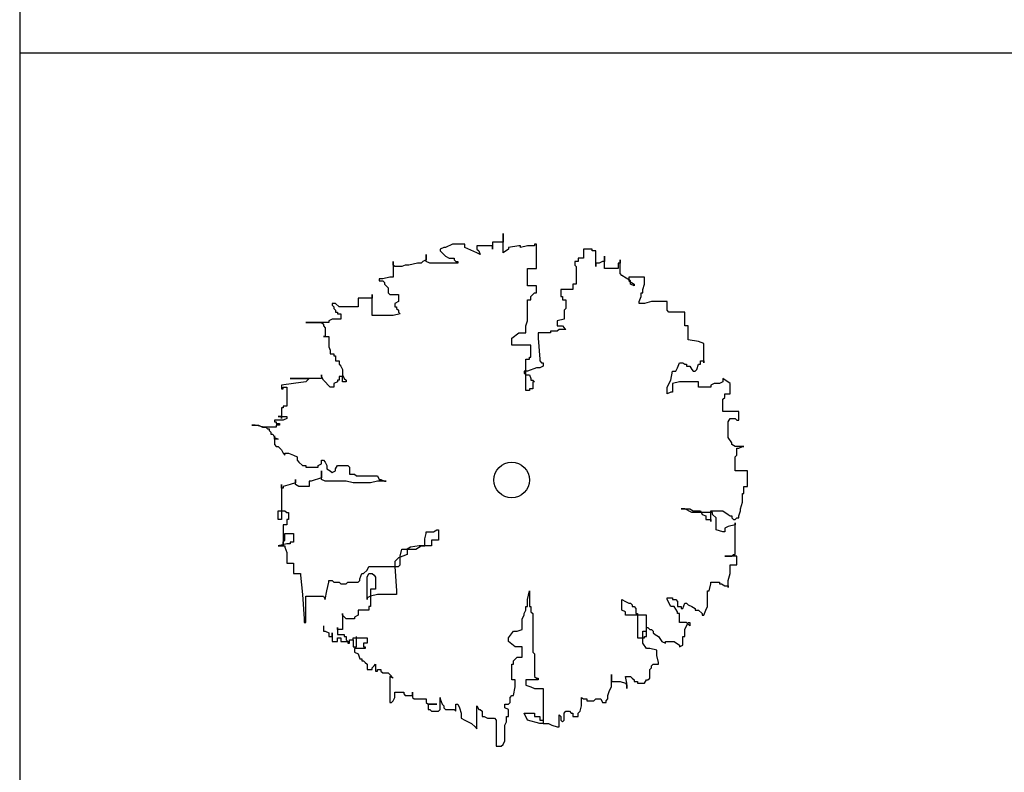
# Model space of a CAD drawing. Units: millimetres. Extents: x 0 to 183102, y 0 to 1676576.
# Drawn here: x 183016 to 183017, y 1676492 to 1676493 of the extents above; entities that cross this region are included whole.
import ezdxf

# ---------------------------------------------------------------- set-up
doc = ezdxf.new("R2010")
doc.units = ezdxf.units.MM
doc.layers.add('ARVORES', color=90, linetype='Continuous')
doc.layers.add('PRANCHA', color=8, linetype='Continuous')

msp = doc.modelspace()

# ---------------------------------------------------------------- linework, layer by layer
at = {"layer": 'ARVORES'}
for p, q in [((183016.8338, 1676492.8345), (183016.8228, 1676492.8345)), ((183016.8228, 1676492.8345), (183016.8228, 1676492.8272)), ((183016.8338, 1676492.8235), (183016.8338, 1676492.8436)), ((183016.8338, 1676492.8436), (183016.8338, 1676492.8345)), ((183016.7719, 1676492.8289), (183016.7683, 1676492.8272)), ((183016.7683, 1676492.8272), (183016.7683, 1676492.8255)), ((183016.7683, 1676492.8255), (183016.7702, 1676492.8235)), ((183016.7702, 1676492.8235), (183016.7738, 1676492.8199)), ((183016.7738, 1676492.8289), (183016.7719, 1676492.8289)), ((183016.781, 1676492.8326), (183016.7738, 1676492.8289)), ((183016.7937, 1676492.8326), (183016.781, 1676492.8326)), ((183016.7937, 1676492.8289), (183016.7937, 1676492.8326)), ((183016.8064, 1676492.8235), (183016.7937, 1676492.8289)), ((183016.8228, 1676492.8309), (183016.8064, 1676492.8309)), ((183016.8064, 1676492.8309), (183016.8064, 1676492.8272)), ((183016.8064, 1676492.8272), (183016.8084, 1676492.8255)), ((183016.81, 1676492.8218), (183016.8064, 1676492.8235)), ((183016.8084, 1676492.8255), (183016.81, 1676492.8218)), ((183016.8228, 1676492.8272), (183016.8228, 1676492.8309)), ((183016.8393, 1676492.8272), (183016.8338, 1676492.8235)), ((183016.8501, 1676492.8309), (183016.8393, 1676492.8289)), ((183016.8393, 1676492.8289), (183016.8393, 1676492.8272)), ((183016.852, 1676492.8309), (183016.8501, 1676492.8309)), ((183016.8592, 1676492.8309), (183016.852, 1676492.8289)), ((183016.852, 1676492.8289), (183016.852, 1676492.8309)), ((183016.8664, 1676492.8309), (183016.8592, 1676492.8309)), ((183016.8684, 1676492.8326), (183016.8664, 1676492.8326)), ((183016.8664, 1676492.8326), (183016.8664, 1676492.8309)), ((183016.8684, 1676492.8072), (183016.8684, 1676492.8326)), ((183016.9267, 1676492.8272), (183016.9176, 1676492.8272)), ((183016.9176, 1676492.8272), (183016.9176, 1676492.8181)), ((183016.9267, 1676492.8255), (183016.9267, 1676492.8272)), ((183016.9303, 1676492.8255), (183016.9267, 1676492.8255)), ((183016.9303, 1676492.8091), (183016.9303, 1676492.8255)), ((183016.7191, 1676492.8108), (183016.7191, 1676492.8145)), ((183016.7191, 1676492.8145), (183016.7191, 1676492.7981)), ((183016.75, 1676492.8145), (183016.7484, 1676492.8126)), ((183016.7536, 1676492.8162), (183016.75, 1676492.8145)), ((183016.7536, 1676492.8145), (183016.7536, 1676492.8218)), ((183016.7536, 1676492.8218), (183016.7536, 1676492.8162)), ((183016.7572, 1676492.8126), (183016.7536, 1676492.8145)), ((183016.7738, 1676492.8199), (183016.7774, 1676492.8181)), ((183016.7774, 1676492.8181), (183016.7829, 1676492.8181)), ((183016.7829, 1676492.8181), (183016.7829, 1676492.8162)), ((183016.7829, 1676492.8162), (183016.7846, 1676492.8145)), ((183016.7846, 1676492.8145), (183016.7865, 1676492.8145)), ((183016.7865, 1676492.8145), (183016.7865, 1676492.8126)), ((183016.912, 1676492.8145), (183016.9084, 1676492.8145)), ((183016.9084, 1676492.8145), (183016.9084, 1676492.8108)), ((183016.9176, 1676492.8181), (183016.912, 1676492.8181)), ((183016.912, 1676492.8181), (183016.912, 1676492.8145)), ((183016.9375, 1676492.8145), (183016.9339, 1676492.8126)), ((183016.9394, 1676492.8145), (183016.9375, 1676492.8145)), ((183016.9394, 1676492.8072), (183016.9394, 1676492.8199)), ((183016.9394, 1676492.8199), (183016.9394, 1676492.8145)), ((183016.9557, 1676492.8018), (183016.9557, 1676492.8162)), ((183016.9557, 1676492.8162), (183016.9557, 1676492.8126)), ((183016.721, 1676492.8091), (183016.7191, 1676492.8108)), ((183016.7282, 1676492.8091), (183016.721, 1676492.8091)), ((183016.7318, 1676492.8108), (183016.7282, 1676492.8091)), ((183016.7354, 1676492.8108), (183016.7318, 1676492.8108)), ((183016.7445, 1676492.8126), (183016.7354, 1676492.8108)), ((183016.7484, 1676492.8126), (183016.7445, 1676492.8126)), ((183016.7865, 1676492.8126), (183016.7572, 1676492.8126)), ((183016.8592, 1676492.789), (183016.8592, 1676492.8072)), ((183016.8592, 1676492.8072), (183016.8684, 1676492.8072)), ((183016.9084, 1676492.8108), (183016.9101, 1676492.8091)), ((183016.9101, 1676492.8091), (183016.9101, 1676492.7908)), ((183016.9339, 1676492.8126), (183016.9303, 1676492.8126)), ((183016.9303, 1676492.8126), (183016.9303, 1676492.8091)), ((183016.9538, 1676492.8072), (183016.9394, 1676492.8072)), ((183016.9557, 1676492.8126), (183016.9538, 1676492.8126)), ((183016.9538, 1676492.8126), (183016.9538, 1676492.8072)), ((183016.7083, 1676492.7964), (183016.7047, 1676492.7964)), ((183016.7047, 1676492.7964), (183016.7047, 1676492.7944)), ((183016.7047, 1676492.7944), (183016.7083, 1676492.7944)), ((183016.7155, 1676492.7981), (183016.7083, 1676492.7964)), ((183016.7083, 1676492.7944), (183016.71, 1676492.7927)), ((183016.71, 1676492.7927), (183016.71, 1676492.7908)), ((183016.7191, 1676492.7981), (183016.7155, 1676492.7981)), ((183016.9576, 1676492.7998), (183016.9557, 1676492.8018)), ((183016.9665, 1676492.7944), (183016.9576, 1676492.7998)), ((183016.9812, 1676492.7981), (183016.9648, 1676492.7981)), ((183016.9648, 1676492.7981), (183016.9648, 1676492.7944)), ((183016.9648, 1676492.7944), (183016.9704, 1676492.7908)), ((183016.9665, 1676492.7908), (183016.9665, 1676492.7944)), ((183016.9812, 1676492.7908), (183016.9812, 1676492.7981)), ((183016.71, 1676492.7908), (183016.7138, 1676492.7871)), ((183016.7138, 1676492.7871), (183016.7138, 1676492.7817)), ((183016.8684, 1676492.789), (183016.8592, 1676492.789)), ((183016.8684, 1676492.7817), (183016.8684, 1676492.789)), ((183016.9065, 1676492.7854), (183016.8938, 1676492.7854)), ((183016.8938, 1676492.7854), (183016.8938, 1676492.7781)), ((183016.9101, 1676492.7908), (183016.9065, 1676492.7908)), ((183016.9065, 1676492.7908), (183016.9065, 1676492.7854)), ((183016.9704, 1676492.789), (183016.9665, 1676492.7908)), ((183016.9704, 1676492.7908), (183016.9704, 1676492.789)), ((183016.9795, 1676492.7854), (183016.9812, 1676492.7908)), ((183016.9795, 1676492.7817), (183016.9795, 1676492.7854)), ((183016.6972, 1676492.7763), (183016.6828, 1676492.7763)), ((183016.6828, 1676492.7763), (183016.6828, 1676492.7671)), ((183016.6972, 1676492.758), (183016.6972, 1676492.78)), ((183016.6972, 1676492.78), (183016.6972, 1676492.7763)), ((183016.7138, 1676492.7817), (183016.7155, 1676492.78)), ((183016.7155, 1676492.78), (183016.7246, 1676492.78)), ((183016.7246, 1676492.7727), (183016.721, 1676492.7708)), ((183016.7246, 1676492.78), (183016.7246, 1676492.7727)), ((183016.8592, 1676492.7526), (183016.8592, 1676492.7744)), ((183016.8592, 1676492.7744), (183016.8628, 1676492.7744)), ((183016.8628, 1676492.7781), (183016.8648, 1676492.78)), ((183016.8628, 1676492.7744), (183016.8628, 1676492.7781)), ((183016.8648, 1676492.78), (183016.8664, 1676492.7817)), ((183016.8664, 1676492.7817), (183016.8684, 1676492.7817)), ((183016.8938, 1676492.7781), (183016.8957, 1676492.7781)), ((183016.8957, 1676492.7781), (183016.8957, 1676492.7744)), ((183016.8957, 1676492.7744), (183016.8993, 1676492.7744)), ((183016.8993, 1676492.7744), (183016.8993, 1676492.7654)), ((183016.9756, 1676492.7727), (183016.9776, 1676492.7781)), ((183016.9756, 1676492.7708), (183016.9756, 1676492.7727)), ((183016.9776, 1676492.7781), (183016.9776, 1676492.7817)), ((183016.9776, 1676492.7817), (183016.9795, 1676492.7817)), ((183016.9884, 1676492.7727), (183016.9812, 1676492.7708)), ((183017.0049, 1676492.7727), (183016.9884, 1676492.7727)), ((183017.0049, 1676492.7636), (183017.0049, 1676492.7727)), ((183016.6591, 1676492.7708), (183016.6555, 1676492.7708)), ((183016.6555, 1676492.7708), (183016.6555, 1676492.769)), ((183016.6555, 1676492.769), (183016.6572, 1676492.7671)), ((183016.6572, 1676492.7671), (183016.6572, 1676492.7654)), ((183016.6572, 1676492.7654), (183016.6591, 1676492.7636)), ((183016.6627, 1676492.7671), (183016.6591, 1676492.7708)), ((183016.6591, 1676492.7636), (183016.6591, 1676492.7617)), ((183016.6591, 1676492.7617), (183016.661, 1676492.7617)), ((183016.661, 1676492.7617), (183016.661, 1676492.76)), ((183016.6828, 1676492.7671), (183016.6627, 1676492.7671)), ((183016.721, 1676492.7708), (183016.721, 1676492.7671)), ((183016.721, 1676492.7671), (183016.7227, 1676492.7671)), ((183016.7227, 1676492.7671), (183016.7227, 1676492.7654)), ((183016.7227, 1676492.7654), (183016.7246, 1676492.7636)), ((183016.7246, 1676492.7636), (183016.7246, 1676492.7617)), ((183016.7246, 1676492.7617), (183016.7265, 1676492.76)), ((183016.8993, 1676492.7654), (183016.8974, 1676492.7636)), ((183016.8974, 1676492.7636), (183016.8974, 1676492.7544)), ((183016.9812, 1676492.7708), (183016.9756, 1676492.7708)), ((183017.0066, 1676492.7617), (183017.0049, 1676492.7636)), ((183017.0232, 1676492.7617), (183017.0066, 1676492.7617)), ((183017.0232, 1676492.7472), (183017.0232, 1676492.7617)), ((183016.6555, 1676492.7544), (183016.6519, 1676492.7526)), ((183016.6519, 1676492.7526), (183016.6519, 1676492.7509)), ((183016.6646, 1676492.7544), (183016.6555, 1676492.7544)), ((183016.661, 1676492.76), (183016.6646, 1676492.76)), ((183016.6646, 1676492.76), (183016.6646, 1676492.7544)), ((183016.7191, 1676492.758), (183016.6972, 1676492.758)), ((183016.7265, 1676492.76), (183016.7191, 1676492.758)), ((183016.8576, 1676492.7472), (183016.8592, 1676492.7526)), ((183016.8974, 1676492.7544), (183016.8902, 1676492.7526)), ((183016.8902, 1676492.7526), (183016.8902, 1676492.7472)), ((183016.6519, 1676492.7509), (183016.6281, 1676492.7509)), ((183016.6281, 1676492.7509), (183016.6444, 1676492.7509)), ((183016.6444, 1676492.7509), (183016.6464, 1676492.749)), ((183016.6464, 1676492.749), (183016.6464, 1676492.7472)), ((183016.6464, 1676492.7472), (183016.6483, 1676492.7453)), ((183016.6483, 1676492.7453), (183016.6483, 1676492.7363)), ((183016.8576, 1676492.7399), (183016.8576, 1676492.7472)), ((183016.8902, 1676492.7417), (183016.883, 1676492.7417)), ((183016.883, 1676492.7417), (183016.883, 1676492.7399)), ((183016.8902, 1676492.7472), (183016.8957, 1676492.7472)), ((183016.8921, 1676492.7436), (183016.8902, 1676492.7417)), ((183016.8993, 1676492.7436), (183016.8921, 1676492.7436)), ((183016.8957, 1676492.7472), (183016.8974, 1676492.7453)), ((183016.8974, 1676492.7453), (183016.8993, 1676492.7436)), ((183017.0268, 1676492.7472), (183017.0232, 1676492.7472)), ((183017.0268, 1676492.7326), (183017.0268, 1676492.7472)), ((183016.6483, 1676492.7363), (183016.6464, 1676492.7363)), ((183016.6464, 1676492.7363), (183016.6519, 1676492.7363)), ((183016.6519, 1676492.7363), (183016.6519, 1676492.7253)), ((183016.8429, 1676492.7345), (183016.8501, 1676492.7399)), ((183016.8429, 1676492.7272), (183016.8429, 1676492.7345)), ((183016.8501, 1676492.7399), (183016.8576, 1676492.7399)), ((183016.883, 1676492.7399), (183016.8703, 1676492.7399)), ((183016.8703, 1676492.7399), (183016.8703, 1676492.7345)), ((183016.8703, 1676492.7345), (183016.872, 1676492.7126)), ((183017.0376, 1676492.7309), (183017.0268, 1676492.7326)), ((183017.0431, 1676492.729), (183017.0376, 1676492.7309)), ((183016.6519, 1676492.7253), (183016.6536, 1676492.7218)), ((183016.6536, 1676492.7218), (183016.6536, 1676492.7182)), ((183016.8628, 1676492.7272), (183016.8429, 1676492.7272)), ((183016.8628, 1676492.7145), (183016.8628, 1676492.7272)), ((183017.0431, 1676492.7089), (183017.0431, 1676492.729)), ((183016.6536, 1676492.7182), (183016.6572, 1676492.7182)), ((183016.6572, 1676492.7182), (183016.6572, 1676492.7162)), ((183016.6572, 1676492.7162), (183016.6591, 1676492.7162)), ((183016.6591, 1676492.7162), (183016.6591, 1676492.7108)), ((183016.6591, 1676492.7108), (183016.6627, 1676492.7108)), ((183016.6627, 1676492.7108), (183016.6627, 1676492.7072)), ((183016.8576, 1676492.6798), (183016.8576, 1676492.7126)), ((183016.8576, 1676492.7126), (183016.8612, 1676492.7126)), ((183016.8612, 1676492.7126), (183016.8612, 1676492.7145)), ((183016.8612, 1676492.7145), (183016.8628, 1676492.7145)), ((183016.872, 1676492.7126), (183016.872, 1676492.7108)), ((183016.872, 1676492.7108), (183016.8739, 1676492.7089)), ((183017.0395, 1676492.7072), (183017.0395, 1676492.7108)), ((183017.0395, 1676492.7108), (183017.0431, 1676492.7108)), ((183017.0431, 1676492.7108), (183017.0431, 1676492.7089)), ((183016.6627, 1676492.7072), (183016.6646, 1676492.7054)), ((183016.6646, 1676492.7054), (183016.6663, 1676492.7018)), ((183016.6663, 1676492.7018), (183016.6663, 1676492.6962)), ((183016.8684, 1676492.7035), (183016.8592, 1676492.6999)), ((183016.872, 1676492.7035), (183016.8684, 1676492.7035)), ((183016.8756, 1676492.7054), (183016.872, 1676492.7035)), ((183016.8739, 1676492.7089), (183016.8756, 1676492.7089)), ((183016.8756, 1676492.7089), (183016.8756, 1676492.7054)), ((183017.014, 1676492.6999), (183017.0157, 1676492.7035)), ((183017.0157, 1676492.7035), (183017.0176, 1676492.7089)), ((183017.0176, 1676492.7089), (183017.0212, 1676492.7089)), ((183017.0212, 1676492.7089), (183017.0232, 1676492.7072)), ((183017.0232, 1676492.7072), (183017.0248, 1676492.7072)), ((183017.0248, 1676492.7072), (183017.0248, 1676492.7054)), ((183017.0248, 1676492.7054), (183017.0284, 1676492.7054)), ((183017.0284, 1676492.7054), (183017.0304, 1676492.7018)), ((183017.0304, 1676492.7018), (183017.032, 1676492.6999)), ((183017.034, 1676492.6999), (183017.0359, 1676492.7018)), ((183017.0359, 1676492.7018), (183017.0376, 1676492.7072)), ((183017.0376, 1676492.7072), (183017.0395, 1676492.7072)), ((183016.6444, 1676492.6925), (183016.6118, 1676492.6925)), ((183016.6118, 1676492.6925), (183016.6317, 1676492.6925)), ((183016.6317, 1676492.6925), (183016.6281, 1676492.6891)), ((183016.6444, 1676492.6945), (183016.6444, 1676492.6962)), ((183016.6444, 1676492.6962), (183016.6444, 1676492.6925)), ((183016.6464, 1676492.6908), (183016.6444, 1676492.6945)), ((183016.6536, 1676492.6835), (183016.6464, 1676492.6908)), ((183016.6627, 1676492.6908), (183016.661, 1676492.6908)), ((183016.661, 1676492.6908), (183016.661, 1676492.6891)), ((183016.6663, 1676492.6945), (183016.6627, 1676492.6945)), ((183016.6627, 1676492.6945), (183016.6627, 1676492.6908)), ((183016.6663, 1676492.6962), (183016.6682, 1676492.6925)), ((183016.6663, 1676492.6891), (183016.6663, 1676492.6945)), ((183016.6682, 1676492.6925), (183016.6701, 1676492.6908)), ((183016.6701, 1676492.6908), (183016.6701, 1676492.6891)), ((183016.8592, 1676492.6999), (183016.8556, 1676492.6999)), ((183016.8556, 1676492.6999), (183016.8556, 1676492.6981)), ((183016.8556, 1676492.6981), (183016.8576, 1676492.6962)), ((183016.8576, 1676492.6962), (183016.8612, 1676492.6962)), ((183016.8612, 1676492.6962), (183016.8628, 1676492.6925)), ((183016.8628, 1676492.6925), (183016.8628, 1676492.6908)), ((183016.8628, 1676492.6908), (183016.8648, 1676492.6908)), ((183016.8648, 1676492.6908), (183016.8664, 1676492.6891)), ((183017.0049, 1676492.6835), (183017.0085, 1676492.6908)), ((183017.0085, 1676492.6908), (183017.0102, 1676492.6999)), ((183017.0102, 1676492.6999), (183017.014, 1676492.6999)), ((183017.032, 1676492.6999), (183017.034, 1676492.6999)), ((183017.0704, 1676492.6871), (183017.063, 1676492.6925)), ((183017.063, 1676492.6925), (183017.063, 1676492.6891)), ((183016.6154, 1676492.6871), (183016.6027, 1676492.6854)), ((183016.6027, 1676492.6854), (183016.6027, 1676492.6817)), ((183016.6027, 1676492.6817), (183016.6046, 1676492.6817)), ((183016.6046, 1676492.6817), (183016.6046, 1676492.6835)), ((183016.6046, 1676492.6835), (183016.6082, 1676492.6835)), ((183016.6082, 1676492.6835), (183016.6082, 1676492.6635)), ((183016.6281, 1676492.6891), (183016.6154, 1676492.6871)), ((183016.6572, 1676492.6835), (183016.6536, 1676492.6835)), ((183016.661, 1676492.6891), (183016.6572, 1676492.6871)), ((183016.6572, 1676492.6871), (183016.6572, 1676492.6835)), ((183016.6701, 1676492.6891), (183016.6663, 1676492.6891)), ((183016.8612, 1676492.6798), (183016.8576, 1676492.6798)), ((183016.8648, 1676492.6817), (183016.8612, 1676492.6817)), ((183016.8612, 1676492.6817), (183016.8612, 1676492.6798)), ((183016.8664, 1676492.6891), (183016.8648, 1676492.6891)), ((183016.8648, 1676492.6891), (183016.8648, 1676492.6817)), ((183017.0049, 1676492.6763), (183017.0049, 1676492.6835)), ((183017.0176, 1676492.6891), (183017.0102, 1676492.6871)), ((183017.0102, 1676492.6871), (183017.0102, 1676492.6781)), ((183017.0376, 1676492.6891), (183017.0176, 1676492.6891)), ((183017.0376, 1676492.6835), (183017.0376, 1676492.6891)), ((183017.0503, 1676492.6835), (183017.0376, 1676492.6835)), ((183017.0539, 1676492.6871), (183017.0503, 1676492.6854)), ((183017.0503, 1676492.6854), (183017.0503, 1676492.6835)), ((183017.0594, 1676492.6871), (183017.0539, 1676492.6871)), ((183017.063, 1676492.6891), (183017.0594, 1676492.6871)), ((183017.0704, 1676492.6763), (183017.0704, 1676492.6871)), ((183017.0085, 1676492.6781), (183017.0049, 1676492.6763)), ((183017.0102, 1676492.6781), (183017.0085, 1676492.6781)), ((183017.063, 1676492.6708), (183017.0649, 1676492.6727)), ((183017.063, 1676492.6581), (183017.063, 1676492.6708)), ((183017.0649, 1676492.6727), (183017.0649, 1676492.6763)), ((183017.0649, 1676492.6763), (183017.0704, 1676492.6763)), ((183016.6046, 1676492.6617), (183016.6027, 1676492.6617)), ((183016.6027, 1676492.6617), (183016.6027, 1676492.6507)), ((183016.6082, 1676492.6635), (183016.6046, 1676492.6635)), ((183016.6046, 1676492.6635), (183016.6046, 1676492.6617)), ((183016.6046, 1676492.649), (183016.5955, 1676492.649)), ((183016.5955, 1676492.649), (183016.5955, 1676492.6471)), ((183016.6027, 1676492.6527), (183016.5991, 1676492.6527)), ((183016.5991, 1676492.6527), (183016.6082, 1676492.6527)), ((183016.6027, 1676492.6507), (183016.6027, 1676492.6527)), ((183016.6082, 1676492.6507), (183016.6046, 1676492.649)), ((183016.6082, 1676492.6527), (183016.6082, 1676492.6507)), ((183017.0796, 1676492.6581), (183017.063, 1676492.6581)), ((183017.0685, 1676492.6471), (183017.0704, 1676492.6507)), ((183017.0704, 1676492.6507), (183017.0757, 1676492.6507)), ((183017.0757, 1676492.6507), (183017.0776, 1676492.649)), ((183017.0776, 1676492.649), (183017.0796, 1676492.649)), ((183017.0796, 1676492.649), (183017.0796, 1676492.6581)), ((183016.5753, 1676492.6436), (183016.5717, 1676492.6436)), ((183016.5717, 1676492.6436), (183016.5789, 1676492.6436)), ((183016.5844, 1676492.6417), (183016.5753, 1676492.6436)), ((183016.5789, 1676492.6436), (183016.5828, 1676492.6417)), ((183016.5828, 1676492.6417), (183016.5864, 1676492.6417)), ((183016.5972, 1676492.6417), (183016.5844, 1676492.6417)), ((183016.5864, 1676492.6417), (183016.588, 1676492.6399)), ((183016.588, 1676492.6399), (183016.59, 1676492.6399)), ((183016.59, 1676492.6399), (183016.59, 1676492.638)), ((183016.5955, 1676492.6471), (183016.5972, 1676492.6471)), ((183016.5972, 1676492.6471), (183016.5972, 1676492.6453)), ((183016.5972, 1676492.6453), (183016.6008, 1676492.6453)), ((183016.6008, 1676492.6436), (183016.5972, 1676492.6436)), ((183016.5972, 1676492.6436), (183016.5972, 1676492.6417)), ((183016.6008, 1676492.6453), (183016.6008, 1676492.6436)), ((183017.0685, 1676492.6309), (183017.0685, 1676492.6471)), ((183016.59, 1676492.638), (183016.5916, 1676492.6363)), ((183016.5916, 1676492.6363), (183016.5916, 1676492.6344)), ((183016.5916, 1676492.6344), (183016.5936, 1676492.6344)), ((183016.5936, 1676492.6344), (183016.5955, 1676492.6309)), ((183016.5955, 1676492.629), (183016.5955, 1676492.6326)), ((183016.5955, 1676492.6326), (183016.5955, 1676492.6236)), ((183016.5955, 1676492.6309), (183016.5991, 1676492.629)), ((183016.5991, 1676492.629), (183016.5955, 1676492.629)), ((183017.0721, 1676492.6253), (183017.0685, 1676492.6309)), ((183016.5955, 1676492.6236), (183016.5972, 1676492.6216)), ((183016.5972, 1676492.6216), (183016.5991, 1676492.6216)), ((183016.5991, 1676492.6216), (183016.6027, 1676492.618)), ((183016.6027, 1676492.618), (183016.6046, 1676492.6145)), ((183017.0721, 1676492.6236), (183017.0721, 1676492.6253)), ((183017.0757, 1676492.6216), (183017.0721, 1676492.6236)), ((183017.0848, 1676492.6216), (183017.0757, 1676492.6216)), ((183017.0776, 1676492.6126), (183017.0776, 1676492.6199)), ((183017.0776, 1676492.6199), (183017.0796, 1676492.6199)), ((183017.0796, 1676492.6199), (183017.0832, 1676492.6216)), ((183017.0832, 1676492.6216), (183017.0848, 1676492.6216)), ((183016.6046, 1676492.6145), (183016.6063, 1676492.6126)), ((183016.6063, 1676492.6126), (183016.6063, 1676492.6145)), ((183016.6063, 1676492.6145), (183016.6099, 1676492.6145)), ((183016.6099, 1676492.6145), (183016.6154, 1676492.6126)), ((183016.6154, 1676492.6126), (183016.619, 1676492.6108)), ((183016.619, 1676492.6108), (183016.619, 1676492.6072)), ((183017.0757, 1676492.6108), (183017.0776, 1676492.6126)), ((183017.0757, 1676492.5962), (183017.0757, 1676492.6108)), ((183016.619, 1676492.6072), (183016.6209, 1676492.6053)), ((183016.6209, 1676492.6053), (183016.6245, 1676492.6016)), ((183016.6245, 1676492.6016), (183016.6281, 1676492.6016)), ((183016.6281, 1676492.6016), (183016.6281, 1676492.5999)), ((183016.6281, 1676492.5999), (183016.6408, 1676492.5999)), ((183016.6408, 1676492.6016), (183016.6444, 1676492.6035)), ((183016.6408, 1676492.5999), (183016.6408, 1676492.6016)), ((183016.6444, 1676492.6035), (183016.6444, 1676492.6072)), ((183016.6444, 1676492.6072), (183016.6464, 1676492.6072)), ((183016.6464, 1676492.6072), (183016.6483, 1676492.6053)), ((183016.6483, 1676492.6053), (183016.65, 1676492.6016)), ((183016.65, 1676492.6016), (183016.65, 1676492.5981)), ((183016.65, 1676492.5981), (183016.6536, 1676492.5962)), ((183016.6591, 1676492.5981), (183016.661, 1676492.6016)), ((183016.6591, 1676492.5962), (183016.6591, 1676492.5981)), ((183016.661, 1676492.6016), (183016.6718, 1676492.6016)), ((183016.6718, 1676492.6016), (183016.6737, 1676492.5999)), ((183016.6737, 1676492.5999), (183016.6737, 1676492.5926)), ((183016.6173, 1676492.5818), (183016.6173, 1676492.5872)), ((183016.6173, 1676492.5872), (183016.6173, 1676492.5835)), ((183016.6444, 1676492.5889), (183016.6336, 1676492.5854)), ((183016.6444, 1676492.5872), (183016.6444, 1676492.5962)), ((183016.6444, 1676492.5962), (183016.6444, 1676492.5889)), ((183016.6483, 1676492.5854), (183016.6444, 1676492.5872)), ((183016.6536, 1676492.5962), (183016.6555, 1676492.5945)), ((183016.6555, 1676492.5945), (183016.6591, 1676492.5962)), ((183016.6737, 1676492.5926), (183016.679, 1676492.5926)), ((183016.679, 1676492.5926), (183016.6809, 1676492.5908)), ((183016.6809, 1676492.5908), (183016.7028, 1676492.5908)), ((183016.7028, 1676492.5908), (183016.7047, 1676492.5872)), ((183016.7047, 1676492.5872), (183016.7064, 1676492.5872)), ((183016.7064, 1676492.5872), (183016.71, 1676492.5854)), ((183017.0884, 1676492.5962), (183017.0757, 1676492.5962)), ((183017.0884, 1676492.5798), (183017.0884, 1676492.5962)), ((183016.6027, 1676492.5781), (183016.6027, 1676492.5818)), ((183016.6027, 1676492.5818), (183016.6027, 1676492.5453)), ((183016.6046, 1676492.5781), (183016.6027, 1676492.5781)), ((183016.6118, 1676492.5818), (183016.6046, 1676492.5798)), ((183016.6046, 1676492.5798), (183016.6046, 1676492.5781)), ((183016.6173, 1676492.5835), (183016.6118, 1676492.5818)), ((183016.6209, 1676492.5798), (183016.6173, 1676492.5818)), ((183016.6317, 1676492.5798), (183016.6209, 1676492.5798)), ((183016.6336, 1676492.5854), (183016.6317, 1676492.5854)), ((183016.6317, 1676492.5854), (183016.6317, 1676492.5798)), ((183016.6701, 1676492.5854), (183016.6483, 1676492.5854)), ((183016.6773, 1676492.5835), (183016.6701, 1676492.5854)), ((183016.6956, 1676492.5835), (183016.6773, 1676492.5835)), ((183016.7028, 1676492.5854), (183016.6956, 1676492.5835)), ((183016.7119, 1676492.5854), (183016.7028, 1676492.5854)), ((183016.71, 1676492.5854), (183016.7119, 1676492.5854)), ((183017.0848, 1676492.5725), (183017.0848, 1676492.5798)), ((183017.0848, 1676492.5798), (183017.0884, 1676492.5798)), ((183017.0832, 1676492.5635), (183017.0832, 1676492.5725)), ((183017.0832, 1676492.5725), (183017.0848, 1676492.5725)), ((183017.0232, 1676492.5563), (183017.0193, 1676492.5563)), ((183017.0193, 1676492.5563), (183017.0284, 1676492.5563)), ((183017.0304, 1676492.5527), (183017.0232, 1676492.5563)), ((183017.0284, 1676492.5563), (183017.032, 1676492.5544)), ((183017.0812, 1676492.5563), (183017.0832, 1676492.5635)), ((183017.0812, 1676492.5544), (183017.0812, 1676492.5563)), ((183016.5991, 1676492.5453), (183016.5991, 1676492.5544)), ((183016.5991, 1676492.5544), (183016.6063, 1676492.5544)), ((183016.6063, 1676492.5544), (183016.6082, 1676492.5527)), ((183016.6082, 1676492.5527), (183016.6099, 1676492.5527)), ((183016.6099, 1676492.5527), (183016.6099, 1676492.5453)), ((183017.0522, 1676492.5527), (183017.0304, 1676492.5527)), ((183017.032, 1676492.5544), (183017.0395, 1676492.5544)), ((183017.0395, 1676492.5544), (183017.0412, 1676492.5507)), ((183017.0412, 1676492.5507), (183017.045, 1676492.549)), ((183017.045, 1676492.549), (183017.045, 1676492.5453)), ((183017.0503, 1676492.5434), (183017.0503, 1676492.5544)), ((183017.0503, 1676492.5544), (183017.063, 1676492.5544)), ((183017.0522, 1676492.5507), (183017.0522, 1676492.5527)), ((183017.0558, 1676492.5471), (183017.0522, 1676492.5507)), ((183017.0558, 1676492.5344), (183017.0558, 1676492.5471)), ((183017.063, 1676492.5544), (183017.0685, 1676492.5507)), ((183017.0685, 1676492.5507), (183017.0704, 1676492.549)), ((183017.0704, 1676492.549), (183017.0721, 1676492.549)), ((183017.0721, 1676492.549), (183017.0721, 1676492.5471)), ((183017.0721, 1676492.5471), (183017.074, 1676492.5453)), ((183017.0757, 1676492.5453), (183017.0776, 1676492.5471)), ((183017.0776, 1676492.5471), (183017.0796, 1676492.5471)), ((183017.0796, 1676492.549), (183017.0812, 1676492.5544)), ((183017.0796, 1676492.5471), (183017.0796, 1676492.549)), ((183016.6027, 1676492.5453), (183016.5991, 1676492.5453)), ((183016.6082, 1676492.5399), (183016.6046, 1676492.5399)), ((183016.6046, 1676492.5399), (183016.6046, 1676492.518)), ((183016.6099, 1676492.5453), (183016.6082, 1676492.5453)), ((183016.6082, 1676492.5453), (183016.6082, 1676492.5399)), ((183017.045, 1676492.5453), (183017.0503, 1676492.5453)), ((183017.0503, 1676492.5453), (183017.0503, 1676492.5434)), ((183017.0685, 1676492.538), (183017.0649, 1676492.5363)), ((183017.0649, 1676492.5363), (183017.0649, 1676492.5326)), ((183017.0757, 1676492.5399), (183017.0685, 1676492.538)), ((183017.074, 1676492.5453), (183017.0757, 1676492.5453)), ((183017.0757, 1676492.5089), (183017.0757, 1676492.5417)), ((183017.0757, 1676492.5417), (183017.0757, 1676492.5399)), ((183016.6063, 1676492.5236), (183016.6063, 1676492.5307)), ((183016.6063, 1676492.5307), (183016.6154, 1676492.5307)), ((183016.6154, 1676492.5307), (183016.6154, 1676492.5217)), ((183016.752, 1676492.5253), (183016.7536, 1676492.5307)), ((183016.7536, 1676492.5307), (183016.7536, 1676492.5326)), ((183016.7536, 1676492.5326), (183016.7611, 1676492.5326)), ((183016.7611, 1676492.5326), (183016.7647, 1676492.5344)), ((183016.7647, 1676492.5344), (183016.7664, 1676492.5344)), ((183016.7664, 1676492.5344), (183016.7664, 1676492.5236)), ((183017.063, 1676492.5326), (183017.0558, 1676492.5344)), ((183017.0649, 1676492.5326), (183017.063, 1676492.5326)), ((183016.6082, 1676492.5199), (183016.5991, 1676492.518)), ((183016.5991, 1676492.518), (183016.6063, 1676492.518)), ((183016.6046, 1676492.5217), (183016.6063, 1676492.5236)), ((183016.6046, 1676492.518), (183016.6046, 1676492.5217)), ((183016.6063, 1676492.518), (183016.6063, 1676492.5163)), ((183016.6063, 1676492.5163), (183016.6082, 1676492.5109)), ((183016.6118, 1676492.5199), (183016.6082, 1676492.5199)), ((183016.6154, 1676492.5217), (183016.6118, 1676492.5217)), ((183016.6118, 1676492.5217), (183016.6118, 1676492.5199)), ((183016.7373, 1676492.5163), (183016.7337, 1676492.5143)), ((183016.7464, 1676492.518), (183016.7373, 1676492.5163)), ((183016.7428, 1676492.5143), (183016.7484, 1676492.518)), ((183016.7592, 1676492.518), (183016.7464, 1676492.518)), ((183016.7484, 1676492.518), (183016.752, 1676492.518)), ((183016.752, 1676492.518), (183016.752, 1676492.5253)), ((183016.7664, 1676492.5236), (183016.7592, 1676492.5236)), ((183016.7592, 1676492.5236), (183016.7592, 1676492.518)), ((183016.6082, 1676492.5109), (183016.6082, 1676492.4999)), ((183016.7246, 1676492.5053), (183016.721, 1676492.5016)), ((183016.7337, 1676492.5089), (183016.7246, 1676492.5053)), ((183016.7265, 1676492.5072), (183016.7282, 1676492.5143)), ((183016.7265, 1676492.498), (183016.7265, 1676492.5072)), ((183016.7282, 1676492.5143), (183016.7428, 1676492.5143)), ((183016.7337, 1676492.5143), (183016.7337, 1676492.5089)), ((183017.0776, 1676492.5072), (183017.0649, 1676492.5072)), ((183017.0649, 1676492.5072), (183017.0721, 1676492.5072)), ((183017.0721, 1676492.5072), (183017.074, 1676492.5089)), ((183017.074, 1676492.5089), (183017.0757, 1676492.5089)), ((183017.0776, 1676492.498), (183017.0776, 1676492.5072)), ((183016.6082, 1676492.4999), (183016.6154, 1676492.4999)), ((183016.6154, 1676492.4999), (183016.6154, 1676492.4889)), ((183016.692, 1676492.4926), (183016.6936, 1676492.4962)), ((183016.6936, 1676492.4962), (183016.7246, 1676492.4962)), ((183016.721, 1676492.5016), (183016.721, 1676492.4962)), ((183016.721, 1676492.4962), (183016.7227, 1676492.4708)), ((183016.7246, 1676492.4962), (183016.7265, 1676492.498)), ((183017.0704, 1676492.4889), (183017.0704, 1676492.498)), ((183017.0704, 1676492.498), (183017.0776, 1676492.498)), ((183016.6154, 1676492.4889), (183016.6226, 1676492.4889)), ((183016.6226, 1676492.4889), (183016.6226, 1676492.4872)), ((183016.6226, 1676492.4872), (183016.6245, 1676492.4671)), ((183016.6845, 1676492.4835), (183016.6864, 1676492.4889)), ((183016.6864, 1676492.4889), (183016.6881, 1676492.4889)), ((183016.6881, 1676492.4889), (183016.692, 1676492.4926)), ((183016.692, 1676492.4852), (183016.6936, 1676492.4889)), ((183016.692, 1676492.4617), (183016.692, 1676492.4852)), ((183016.6936, 1676492.4889), (183016.6972, 1676492.4889)), ((183016.6972, 1676492.4889), (183016.6992, 1676492.4872)), ((183016.6992, 1676492.4872), (183016.7008, 1676492.4852)), ((183016.7008, 1676492.4852), (183016.7008, 1676492.4725)), ((183017.0685, 1676492.4816), (183017.0704, 1676492.4889)), ((183016.65, 1676492.4708), (183016.6519, 1676492.4798)), ((183016.6519, 1676492.4798), (183016.6519, 1676492.4816)), ((183016.6519, 1676492.4816), (183016.6555, 1676492.4816)), ((183016.6555, 1676492.4816), (183016.6572, 1676492.4798)), ((183016.6572, 1676492.4798), (183016.6627, 1676492.4798)), ((183016.6627, 1676492.4798), (183016.6646, 1676492.4781)), ((183016.6646, 1676492.4781), (183016.6701, 1676492.4781)), ((183016.6701, 1676492.4781), (183016.6718, 1676492.4798)), ((183016.6718, 1676492.4798), (183016.6828, 1676492.4798)), ((183016.6828, 1676492.4798), (183016.6845, 1676492.4816)), ((183016.6845, 1676492.4816), (183016.6845, 1676492.4835)), ((183017.0486, 1676492.4708), (183017.0503, 1676492.4781)), ((183017.0503, 1676492.4781), (183017.0503, 1676492.4798)), ((183017.0503, 1676492.4798), (183017.0594, 1676492.4798)), ((183017.0594, 1676492.4798), (183017.0594, 1676492.4781)), ((183017.0594, 1676492.4781), (183017.0613, 1676492.4781)), ((183017.0613, 1676492.4781), (183017.0649, 1676492.4762)), ((183017.0649, 1676492.4762), (183017.0685, 1676492.4762)), ((183017.0685, 1676492.4744), (183017.0685, 1676492.4816)), ((183017.0685, 1676492.4762), (183017.0685, 1676492.4744)), ((183016.6245, 1676492.4671), (183016.6264, 1676492.4417)), ((183016.6281, 1676492.438), (183016.6281, 1676492.4654)), ((183016.6281, 1676492.4654), (183016.6464, 1676492.4654)), ((183016.6464, 1676492.4654), (183016.6483, 1676492.4617)), ((183016.6483, 1676492.4617), (183016.65, 1676492.4708)), ((183016.6956, 1676492.4654), (183016.692, 1676492.4635)), ((183016.7008, 1676492.4725), (183016.6956, 1676492.4725)), ((183016.6956, 1676492.4725), (183016.6956, 1676492.4689)), ((183016.6956, 1676492.4689), (183016.6956, 1676492.4544)), ((183016.7028, 1676492.4671), (183016.6956, 1676492.4654)), ((183016.7227, 1676492.4671), (183016.7028, 1676492.4671)), ((183016.7227, 1676492.4708), (183016.7227, 1676492.4671)), ((183016.8592, 1676492.4617), (183016.8612, 1676492.4708)), ((183016.8612, 1676492.4708), (183016.8612, 1676492.4544)), ((183017.0467, 1676492.4544), (183017.0467, 1676492.4708)), ((183017.0467, 1676492.4708), (183017.0486, 1676492.4708)), ((183016.692, 1676492.4635), (183016.692, 1676492.4617)), ((183016.6956, 1676492.4544), (183016.6936, 1676492.4544)), ((183016.6936, 1676492.4544), (183016.6936, 1676492.4508)), ((183016.8576, 1676492.4508), (183016.8576, 1676492.4544)), ((183016.8576, 1676492.4544), (183016.8592, 1676492.4544)), ((183016.8592, 1676492.4544), (183016.8592, 1676492.4617)), ((183016.8612, 1676492.4544), (183016.8628, 1676492.4544)), ((183016.8628, 1676492.4544), (183016.8628, 1676492.449)), ((183016.9576, 1676492.4508), (183016.9576, 1676492.4617)), ((183016.9576, 1676492.4617), (183016.9612, 1676492.4598)), ((183016.9612, 1676492.4598), (183016.9648, 1676492.4581)), ((183016.9648, 1676492.4581), (183016.9665, 1676492.4581)), ((183016.9665, 1676492.4581), (183016.9684, 1676492.4562)), ((183016.9684, 1676492.4562), (183016.9684, 1676492.4544)), ((183016.9684, 1676492.4544), (183016.9704, 1676492.4544)), ((183016.9704, 1676492.4544), (183016.972, 1676492.4525)), ((183017.0049, 1676492.4617), (183017.0049, 1676492.4635)), ((183017.0049, 1676492.4635), (183017.0102, 1676492.4635)), ((183017.0085, 1676492.4544), (183017.0049, 1676492.4617)), ((183017.0121, 1676492.4544), (183017.0085, 1676492.4544)), ((183017.0102, 1676492.4635), (183017.0102, 1676492.4617)), ((183017.0102, 1676492.4617), (183017.014, 1676492.4617)), ((183017.0157, 1676492.449), (183017.0121, 1676492.4544)), ((183017.014, 1676492.4617), (183017.0157, 1676492.4598)), ((183017.0157, 1676492.4598), (183017.0157, 1676492.4544)), ((183017.0157, 1676492.4544), (183017.0193, 1676492.4544)), ((183017.0193, 1676492.4544), (183017.0193, 1676492.4525)), ((183017.0212, 1676492.4525), (183017.0232, 1676492.4581)), ((183017.0232, 1676492.4581), (183017.0248, 1676492.4581)), ((183017.0248, 1676492.4581), (183017.0268, 1676492.4562)), ((183017.0268, 1676492.4562), (183017.0304, 1676492.4544)), ((183017.0304, 1676492.4544), (183017.034, 1676492.4525)), ((183017.045, 1676492.4508), (183017.0467, 1676492.4544)), ((183016.6663, 1676492.4454), (183016.6663, 1676492.4471)), ((183016.6663, 1676492.4471), (183016.6663, 1676492.4307)), ((183016.6701, 1676492.4417), (183016.6663, 1676492.4454)), ((183016.6828, 1676492.4454), (183016.679, 1676492.4434)), ((183016.679, 1676492.4434), (183016.679, 1676492.4417)), ((183016.6936, 1676492.4508), (183016.6828, 1676492.4508)), ((183016.6828, 1676492.4508), (183016.6828, 1676492.4454)), ((183016.8537, 1676492.4417), (183016.8556, 1676492.4454)), ((183016.8556, 1676492.4471), (183016.8576, 1676492.4508)), ((183016.8556, 1676492.4454), (183016.8556, 1676492.4471)), ((183016.8628, 1676492.449), (183016.8648, 1676492.4471)), ((183016.8648, 1676492.4471), (183016.8648, 1676492.407)), ((183016.9612, 1676492.449), (183016.9576, 1676492.4508)), ((183016.9612, 1676492.4454), (183016.9612, 1676492.449)), ((183016.9831, 1676492.4454), (183016.9612, 1676492.4454)), ((183016.972, 1676492.4525), (183016.972, 1676492.4471)), ((183016.972, 1676492.4471), (183016.974, 1676492.4471)), ((183016.974, 1676492.4471), (183016.974, 1676492.4217)), ((183016.9831, 1676492.429), (183016.9831, 1676492.4454)), ((183017.0157, 1676492.4471), (183017.0157, 1676492.449)), ((183017.0176, 1676492.4471), (183017.0157, 1676492.4471)), ((183017.0176, 1676492.438), (183017.0176, 1676492.4471)), ((183017.0193, 1676492.4525), (183017.0212, 1676492.4525)), ((183017.034, 1676492.4525), (183017.034, 1676492.4508)), ((183017.034, 1676492.4508), (183017.0376, 1676492.4508)), ((183017.0376, 1676492.4508), (183017.0412, 1676492.4471)), ((183017.0412, 1676492.4471), (183017.0412, 1676492.4454)), ((183017.0412, 1676492.4454), (183017.0431, 1676492.4454)), ((183017.0431, 1676492.4454), (183017.045, 1676492.4508)), ((183016.6264, 1676492.4417), (183016.6264, 1676492.438)), ((183016.6264, 1676492.438), (183016.6281, 1676492.438)), ((183016.6464, 1676492.4344), (183016.6464, 1676492.429)), ((183016.679, 1676492.4417), (183016.6701, 1676492.4417)), ((183016.8537, 1676492.4307), (183016.8537, 1676492.4417)), ((183017.0248, 1676492.438), (183017.0176, 1676492.438)), ((183017.0232, 1676492.4307), (183017.0268, 1676492.438)), ((183017.0284, 1676492.4344), (183017.0248, 1676492.438)), ((183017.0268, 1676492.438), (183017.0284, 1676492.438)), ((183017.0284, 1676492.438), (183017.0284, 1676492.4344)), ((183016.6464, 1676492.429), (183016.6483, 1676492.429)), ((183016.6483, 1676492.429), (183016.6519, 1676492.4271)), ((183016.6519, 1676492.4271), (183016.6519, 1676492.4234)), ((183016.6519, 1676492.4234), (183016.6555, 1676492.4234)), ((183016.6555, 1676492.4234), (183016.6555, 1676492.4271)), ((183016.6555, 1676492.4271), (183016.6555, 1676492.418)), ((183016.661, 1676492.4307), (183016.661, 1676492.4326)), ((183016.661, 1676492.4326), (183016.661, 1676492.4253)), ((183016.6663, 1676492.4307), (183016.661, 1676492.4307)), ((183016.661, 1676492.4253), (183016.6682, 1676492.4253)), ((183016.6682, 1676492.4253), (183016.6682, 1676492.4234)), ((183016.6682, 1676492.4234), (183016.6701, 1676492.4234)), ((183016.6701, 1676492.4234), (183016.6701, 1676492.4199)), ((183016.6809, 1676492.4217), (183016.6809, 1676492.4234)), ((183016.8393, 1676492.4217), (183016.8446, 1676492.429)), ((183016.8446, 1676492.429), (183016.8484, 1676492.429)), ((183016.8484, 1676492.429), (183016.8537, 1676492.4307)), ((183016.9795, 1676492.4163), (183016.9795, 1676492.429)), ((183016.9795, 1676492.429), (183016.9831, 1676492.429)), ((183016.9812, 1676492.4217), (183016.9812, 1676492.4234)), ((183016.9812, 1676492.4234), (183016.9831, 1676492.4234)), ((183016.9831, 1676492.4234), (183016.9831, 1676492.4326)), ((183016.9831, 1676492.4326), (183016.9848, 1676492.4326)), ((183016.9848, 1676492.4326), (183016.9867, 1676492.4307)), ((183016.9867, 1676492.4307), (183016.9884, 1676492.4307)), ((183016.9884, 1676492.4307), (183016.9903, 1676492.429)), ((183016.9903, 1676492.429), (183016.9903, 1676492.4271)), ((183016.9903, 1676492.4271), (183016.9922, 1676492.4253)), ((183016.9922, 1676492.4253), (183016.9958, 1676492.4234)), ((183016.9958, 1676492.4234), (183016.9994, 1676492.418)), ((183017.0212, 1676492.4143), (183017.0212, 1676492.4234)), ((183017.0212, 1676492.4234), (183017.0232, 1676492.4234)), ((183017.0232, 1676492.4234), (183017.0232, 1676492.4307)), ((183016.6555, 1676492.418), (183016.661, 1676492.418)), ((183016.661, 1676492.418), (183016.661, 1676492.4217)), ((183016.661, 1676492.4217), (183016.6646, 1676492.4217)), ((183016.6646, 1676492.4217), (183016.6646, 1676492.418)), ((183016.6646, 1676492.418), (183016.6737, 1676492.418)), ((183016.6701, 1676492.4199), (183016.6718, 1676492.418)), ((183016.6718, 1676492.418), (183016.6718, 1676492.4163)), ((183016.6718, 1676492.4163), (183016.6737, 1676492.4163)), ((183016.6737, 1676492.418), (183016.6737, 1676492.4199)), ((183016.6737, 1676492.4199), (183016.6773, 1676492.4199)), ((183016.6737, 1676492.4163), (183016.6737, 1676492.4199)), ((183016.6737, 1676492.4199), (183016.6773, 1676492.4199)), ((183016.6773, 1676492.4199), (183016.6773, 1676492.4217)), ((183016.6773, 1676492.4217), (183016.6809, 1676492.4217)), ((183016.6773, 1676492.4199), (183016.6773, 1676492.4126)), ((183016.6773, 1676492.4126), (183016.6809, 1676492.4126)), ((183016.6809, 1676492.4126), (183016.6809, 1676492.4217)), ((183016.6809, 1676492.4217), (183016.692, 1676492.4217)), ((183016.692, 1676492.4163), (183016.6881, 1676492.4163)), ((183016.6881, 1676492.4163), (183016.6881, 1676492.4126)), ((183016.6881, 1676492.4126), (183016.69, 1676492.4126)), ((183016.69, 1676492.4126), (183016.69, 1676492.4107)), ((183016.692, 1676492.4217), (183016.692, 1676492.4163)), ((183016.8393, 1676492.418), (183016.8393, 1676492.4217)), ((183016.8465, 1676492.4126), (183016.8393, 1676492.418)), ((183016.8537, 1676492.4126), (183016.8465, 1676492.4126)), ((183016.8537, 1676492.4016), (183016.8537, 1676492.4126)), ((183016.974, 1676492.4217), (183016.9812, 1676492.4217)), ((183016.9831, 1676492.4107), (183016.9795, 1676492.4163)), ((183016.9994, 1676492.418), (183017.003, 1676492.4163)), ((183017.003, 1676492.4163), (183017.003, 1676492.418)), ((183017.003, 1676492.418), (183017.0121, 1676492.418)), ((183017.0121, 1676492.418), (183017.0176, 1676492.4143)), ((183017.0176, 1676492.4143), (183017.0176, 1676492.4126)), ((183017.0176, 1676492.4126), (183017.0212, 1676492.4143)), ((183016.69, 1676492.4107), (183016.679, 1676492.4107)), ((183016.679, 1676492.4107), (183016.679, 1676492.407)), ((183016.679, 1676492.407), (183016.6828, 1676492.4053)), ((183016.6828, 1676492.4053), (183016.6845, 1676492.3999)), ((183016.8648, 1676492.407), (183016.8664, 1676492.4053)), ((183016.8664, 1676492.4053), (183016.8664, 1676492.3816)), ((183016.9867, 1676492.4107), (183016.9831, 1676492.4107)), ((183016.9939, 1676492.4089), (183016.9867, 1676492.4107)), ((183016.9939, 1676492.4035), (183016.9939, 1676492.4089)), ((183016.9958, 1676492.3962), (183016.9939, 1676492.4035)), ((183016.6845, 1676492.3999), (183016.6864, 1676492.3999)), ((183016.6864, 1676492.3999), (183016.6864, 1676492.398)), ((183016.6864, 1676492.398), (183016.6881, 1676492.398)), ((183016.6881, 1676492.398), (183016.69, 1676492.3962)), ((183016.69, 1676492.3962), (183016.692, 1676492.3943)), ((183016.692, 1676492.3943), (183016.692, 1676492.3889)), ((183016.6972, 1676492.3907), (183016.6992, 1676492.3926)), ((183016.6992, 1676492.3926), (183016.7008, 1676492.3943)), ((183016.7008, 1676492.3943), (183016.7008, 1676492.3872)), ((183016.8429, 1676492.3779), (183016.8429, 1676492.3943)), ((183016.8429, 1676492.3943), (183016.8446, 1676492.3943)), ((183016.8446, 1676492.398), (183016.8484, 1676492.4016)), ((183016.8446, 1676492.3943), (183016.8446, 1676492.398)), ((183016.8484, 1676492.4016), (183016.8537, 1676492.4016)), ((183016.9884, 1676492.3926), (183016.9903, 1676492.3943)), ((183016.9884, 1676492.3907), (183016.9884, 1676492.3926)), ((183016.9903, 1676492.3943), (183016.9958, 1676492.3943)), ((183016.9958, 1676492.3943), (183016.9958, 1676492.3962)), ((183016.692, 1676492.3889), (183016.6972, 1676492.3889)), ((183016.6972, 1676492.3889), (183016.6972, 1676492.3907)), ((183016.7008, 1676492.3872), (183016.7028, 1676492.3872)), ((183016.7028, 1676492.3872), (183016.7028, 1676492.3889)), ((183016.7028, 1676492.3889), (183016.7064, 1676492.3889)), ((183016.7064, 1676492.3889), (183016.7064, 1676492.3872)), ((183016.7064, 1676492.3872), (183016.7083, 1676492.3853)), ((183016.7083, 1676492.3853), (183016.7138, 1676492.3853)), ((183016.7138, 1676492.3853), (183016.7155, 1676492.3835)), ((183016.7155, 1676492.3835), (183016.7191, 1676492.3799)), ((183016.9466, 1676492.3708), (183016.9466, 1676492.3835)), ((183016.9466, 1676492.3835), (183016.9466, 1676492.3762)), ((183016.9867, 1676492.3889), (183016.9884, 1676492.3907)), ((183016.9867, 1676492.3799), (183016.9867, 1676492.3889)), ((183016.7191, 1676492.3799), (183016.7155, 1676492.3816)), ((183016.7155, 1676492.3816), (183016.7155, 1676492.3544)), ((183016.8465, 1676492.3779), (183016.8429, 1676492.3779)), ((183016.8465, 1676492.3708), (183016.8465, 1676492.3779)), ((183016.8703, 1676492.3779), (183016.8576, 1676492.3779)), ((183016.8576, 1676492.3779), (183016.8576, 1676492.3725)), ((183016.8576, 1676492.3725), (183016.8628, 1676492.3708)), ((183016.8664, 1676492.3816), (183016.8684, 1676492.3799)), ((183016.8684, 1676492.3799), (183016.8703, 1676492.3799)), ((183016.8703, 1676492.3799), (183016.8703, 1676492.3779)), ((183016.9466, 1676492.3762), (183016.9557, 1676492.3762)), ((183016.9557, 1676492.3762), (183016.9612, 1676492.3745)), ((183016.9629, 1676492.3745), (183016.9612, 1676492.3816)), ((183016.9612, 1676492.3816), (183016.9665, 1676492.3816)), ((183016.9612, 1676492.3745), (183016.9629, 1676492.3725)), ((183016.9629, 1676492.3689), (183016.9629, 1676492.3745)), ((183016.9629, 1676492.3725), (183016.9629, 1676492.3689)), ((183016.9665, 1676492.3816), (183016.9684, 1676492.3799)), ((183016.9684, 1676492.3799), (183016.9704, 1676492.3779)), ((183016.9704, 1676492.3779), (183016.9704, 1676492.3762)), ((183016.9704, 1676492.3762), (183016.974, 1676492.3762)), ((183016.974, 1676492.3762), (183016.974, 1676492.3745)), ((183016.974, 1676492.3745), (183016.9812, 1676492.3745)), ((183016.9812, 1676492.3745), (183016.9831, 1676492.3779)), ((183016.9831, 1676492.3779), (183016.9848, 1676492.3779)), ((183016.9848, 1676492.3779), (183016.9867, 1676492.3799)), ((183016.721, 1676492.3598), (183016.721, 1676492.3652)), ((183016.721, 1676492.3652), (183016.7301, 1676492.3652)), ((183016.7301, 1676492.3652), (183016.7301, 1676492.3635)), ((183016.7301, 1676492.3635), (183016.7318, 1676492.3616)), ((183016.7318, 1676492.3616), (183016.7392, 1676492.3616)), ((183016.7392, 1676492.3616), (183016.7392, 1676492.3652)), ((183016.7392, 1676492.3652), (183016.7392, 1676492.3598)), ((183016.841, 1676492.3598), (183016.8429, 1676492.3616)), ((183016.8429, 1676492.3616), (183016.8446, 1676492.3616)), ((183016.8446, 1676492.3616), (183016.8465, 1676492.3708)), ((183016.8628, 1676492.3708), (183016.8664, 1676492.3689)), ((183016.8664, 1676492.3689), (183016.8756, 1676492.3689)), ((183016.8756, 1676492.3689), (183016.8756, 1676492.3325)), ((183016.943, 1676492.3616), (183016.9447, 1676492.3671)), ((183016.943, 1676492.3581), (183016.943, 1676492.3616)), ((183016.9447, 1676492.3671), (183016.9466, 1676492.3708)), ((183016.7155, 1676492.3544), (183016.7174, 1676492.3544)), ((183016.7174, 1676492.3544), (183016.7191, 1676492.3562)), ((183016.7191, 1676492.3562), (183016.721, 1676492.3598)), ((183016.7392, 1676492.3598), (183016.7409, 1676492.3581)), ((183016.7409, 1676492.3581), (183016.7536, 1676492.3581)), ((183016.7536, 1676492.3581), (183016.7536, 1676492.3544)), ((183016.7536, 1676492.3544), (183016.7556, 1676492.3525)), ((183016.7556, 1676492.3525), (183016.7647, 1676492.3525)), ((183016.7647, 1676492.3525), (183016.7556, 1676492.3525)), ((183016.7556, 1676492.3525), (183016.7556, 1676492.3471)), ((183016.7683, 1676492.3471), (183016.7683, 1676492.3598)), ((183016.7683, 1676492.3598), (183016.7683, 1676492.3581)), ((183016.7683, 1676492.3581), (183016.7702, 1676492.3525)), ((183016.7702, 1676492.3525), (183016.7719, 1676492.3508)), ((183016.7846, 1676492.3454), (183016.7846, 1676492.3525)), ((183016.7846, 1676492.3525), (183016.7865, 1676492.3525)), ((183016.7865, 1676492.3525), (183016.7882, 1676492.3488)), ((183016.8357, 1676492.3488), (183016.8357, 1676492.3525)), ((183016.8357, 1676492.3525), (183016.8393, 1676492.3525)), ((183016.8393, 1676492.3525), (183016.841, 1676492.3544)), ((183016.841, 1676492.3544), (183016.841, 1676492.3598)), ((183016.9156, 1676492.3508), (183016.9156, 1676492.3598)), ((183016.9156, 1676492.3598), (183016.9176, 1676492.3581)), ((183016.9176, 1676492.3581), (183016.9212, 1676492.3581)), ((183016.9212, 1676492.3581), (183016.9212, 1676492.3562)), ((183016.9212, 1676492.3562), (183016.9284, 1676492.3562)), ((183016.9284, 1676492.3562), (183016.9303, 1676492.3581)), ((183016.9303, 1676492.3581), (183016.9358, 1676492.3581)), ((183016.9358, 1676492.3581), (183016.9375, 1676492.3544)), ((183016.9375, 1676492.3544), (183016.9411, 1676492.3544)), ((183016.9411, 1676492.3562), (183016.943, 1676492.3581)), ((183016.9411, 1676492.3544), (183016.9411, 1676492.3562)), ((183016.7556, 1676492.3471), (183016.7572, 1676492.3471)), ((183016.7572, 1676492.3471), (183016.7592, 1676492.3454)), ((183016.7592, 1676492.3454), (183016.7664, 1676492.3454)), ((183016.7664, 1676492.3454), (183016.7683, 1676492.3471)), ((183016.7719, 1676492.3508), (183016.7719, 1676492.3488)), ((183016.7719, 1676492.3488), (183016.7738, 1676492.3471)), ((183016.7738, 1676492.3471), (183016.7829, 1676492.3471)), ((183016.7829, 1676492.3471), (183016.7846, 1676492.3454)), ((183016.7882, 1676492.3488), (183016.7901, 1676492.3434)), ((183016.7901, 1676492.3434), (183016.7901, 1676492.338)), ((183016.8064, 1676492.3271), (183016.8064, 1676492.3508)), ((183016.8064, 1676492.3508), (183016.8084, 1676492.3471)), ((183016.8084, 1676492.3471), (183016.81, 1676492.3471)), ((183016.81, 1676492.3471), (183016.812, 1676492.3454)), ((183016.812, 1676492.3454), (183016.812, 1676492.3398)), ((183016.8393, 1676492.3471), (183016.8357, 1676492.3488)), ((183016.8393, 1676492.3398), (183016.8393, 1676492.3471)), ((183016.8592, 1676492.3361), (183016.8556, 1676492.3434)), ((183016.8556, 1676492.3434), (183016.8664, 1676492.3434)), ((183016.8664, 1676492.3434), (183016.8664, 1676492.3398)), ((183016.8921, 1676492.329), (183016.8921, 1676492.3417)), ((183016.8921, 1676492.3417), (183016.8938, 1676492.3398)), ((183016.8974, 1676492.3434), (183016.8993, 1676492.3454)), ((183016.8974, 1676492.3361), (183016.8974, 1676492.3434)), ((183016.8993, 1676492.3454), (183016.9029, 1676492.3454)), ((183016.9029, 1676492.3454), (183016.9048, 1676492.3434)), ((183016.9048, 1676492.3434), (183016.9065, 1676492.3434)), ((183016.9065, 1676492.3434), (183016.9065, 1676492.3398)), ((183016.912, 1676492.3434), (183016.914, 1676492.3454)), ((183016.912, 1676492.3398), (183016.912, 1676492.3434)), ((183016.914, 1676492.3454), (183016.9156, 1676492.3508)), ((183016.7901, 1676492.338), (183016.7937, 1676492.3361)), ((183016.7937, 1676492.3361), (183016.8009, 1676492.3325)), ((183016.8009, 1676492.3325), (183016.8048, 1676492.329)), ((183016.812, 1676492.3398), (183016.8139, 1676492.3398)), ((183016.8139, 1676492.3398), (183016.8175, 1676492.338)), ((183016.8175, 1676492.338), (183016.8247, 1676492.338)), ((183016.8247, 1676492.338), (183016.8266, 1676492.3361)), ((183016.8266, 1676492.3361), (183016.8266, 1676492.309)), ((183016.8357, 1676492.3307), (183016.8374, 1676492.3344)), ((183016.8357, 1676492.3144), (183016.8357, 1676492.3307)), ((183016.8374, 1676492.3344), (183016.8374, 1676492.3398)), ((183016.8374, 1676492.3398), (183016.8393, 1676492.3398)), ((183016.872, 1676492.3325), (183016.8592, 1676492.3361)), ((183016.8664, 1676492.3398), (183016.872, 1676492.3398)), ((183016.872, 1676492.3398), (183016.872, 1676492.3361)), ((183016.872, 1676492.3361), (183016.8756, 1676492.3361)), ((183016.8756, 1676492.3325), (183016.872, 1676492.3325)), ((183016.8756, 1676492.3361), (183016.8756, 1676492.3325)), ((183016.8756, 1676492.3325), (183016.8811, 1676492.3325)), ((183016.8811, 1676492.3325), (183016.8847, 1676492.3307)), ((183016.8847, 1676492.3307), (183016.8902, 1676492.329)), ((183016.8938, 1676492.3398), (183016.8938, 1676492.3361)), ((183016.8938, 1676492.3361), (183016.8957, 1676492.3344)), ((183016.8957, 1676492.3344), (183016.8974, 1676492.3361)), ((183016.9065, 1676492.3398), (183016.912, 1676492.3398)), ((183016.8048, 1676492.329), (183016.8064, 1676492.3271)), ((183016.8902, 1676492.329), (183016.8921, 1676492.329)), ((183016.8319, 1676492.309), (183016.8338, 1676492.3107)), ((183016.8338, 1676492.3107), (183016.8357, 1676492.3144)), ((183016.8266, 1676492.309), (183016.8319, 1676492.309))]:
    msp.add_line(p, q, dxfattribs=at)
msp.add_ellipse((183016.8427, 1676492.5865), major_axis=(-0.0131, 0.0131), ratio=1, start_param=3.926991, end_param=10.210176, dxfattribs=at)
at = {"layer": 'PRANCHA', "color": 7}
for p, q in [((183016.3298, 1676497.3495), (183016.3298, 1676490.1955)), ((183020.7836, 1676493.0319), (183016.3298, 1676493.0319))]:
    msp.add_line(p, q, dxfattribs=at)

doc.saveas('drawing.dxf')
